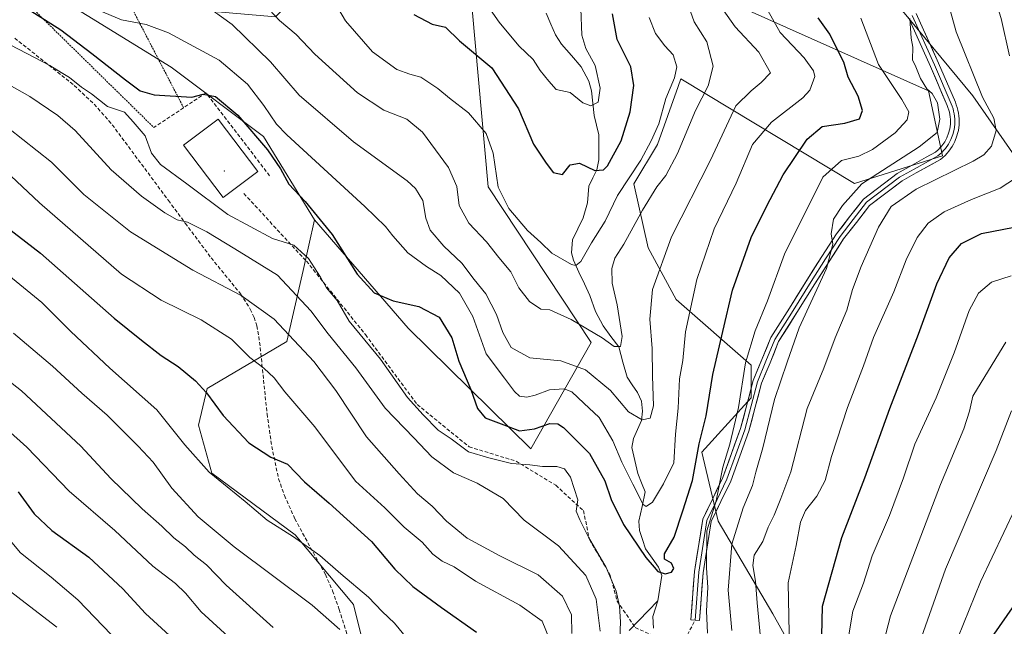
# Model space of a CAD drawing. Units: metres. Extents: x 616652 to 620074, y 4789584 to 4791957.
# Drawn here: x 616840 to 617110, y 4790966 to 4791132 of the extents above; entities that cross this region are included whole.
import ezdxf

# ---------------------------------------------------------------- set-up
doc = ezdxf.new("R2010")
doc.units = ezdxf.units.M
doc.header["$MEASUREMENT"] = 0
doc.linetypes.add('TRAZOS', pattern=[0.75, 0.5, -0.25])
doc.linetypes.add('TRAZOSX2', pattern=[1.5, 1, -0.5])
for name, color, linetype, lineweight in [('Alambrada', 19, 'TRAZOS', 0), ('Arbolado forestal CxS', 92, 'Continuous', 0), ('Corriente natural lineal', 142, 'Continuous', 13), ('Curva de nivel maestra', 36, 'Continuous', 30), ('Curva de nivel normal', 36, 'Continuous', 0), ('Edificación', 1, 'Continuous', 13), ('Edificación Cxs', 1, 'Continuous', 13), ('Layer 0', 7, 'Continuous', 0), ('Obra de contención lineal', 1, 'TRAZOSX2', 13), ('Pastizal CxS', 92, 'Continuous', 0), ('Prado CxS', 92, 'Continuous', 0), ('Senda', 19, 'TRAZOSX2', 0)]:
    doc.layers.add(name, color=color, linetype=linetype, lineweight=lineweight)

# ---------------------------------------------------------------- blocks, each defined once
blk = doc.blocks.new('*U154')
at = {"layer": 'Pastizal CxS', "color": 92, "linetype": 'Continuous', "lineweight": 0}
blk.add_polyline3d([(617123.7549, 4791079.6379, 326.4738), (617101.5427, 4791111.5663, 314.8334), (617075.1651, 4791143.4947, 309.3419), (617057.1175, 4791157.3765, 306.4121), (617046.0113, 4791175.4231, 302.9796), (617034.9051, 4791200.4107, 299.2603), (617015.4691, 4791211.5159, 292.6799), (616983.5391, 4791222.6213, 279.8551), (616945.1495, 4791246.5085, 261.25), (616911.4133, 4791324.2823, 242.7877), (616901.1057, 4791348.6447, 238.0759), (616886.2647, 4791375.8429, 234.4152), (616892.6065, 4791392.0671, 237.2739), (616888.7693, 4791407.3731, 233.2436), (616898.7115, 4791416.3613, 235.7534), (616915.4731, 4791420.0129, 240.476), (616919.2839, 4791431.4451, 238.8432), (616923.0957, 4791445.4167, 235.5552), (616948.5035, 4791449.2283, 242.9351), (616952.3145, 4791463.2003, 238.953), (616942.1511, 4791468.2811, 234.2679), (616912.8961, 4791476.9605, 225.1625), (616910.2675, 4791507.1841, 227.0253)], dxfattribs=at)
blk = doc.blocks.new('*U155')
at = {"layer": 'Arbolado forestal CxS', "color": 92, "linetype": 'Continuous', "lineweight": 0}
for points in [[(616937.43, 4790948.09, 336.45), (616931.44, 4790972.02, 332.09), (616915.46, 4790991.12, 330.04), (616892.54, 4791008.07, 330.05), (616888.9, 4791021.25, 327.07), (616891.25, 4791031.26, 324.48), (616913.15, 4791044.14, 315.84), (616917.59, 4791063.65, 305.59), (616920.75, 4791077.55, 300.53), (616946.45, 4791047.83, 302.59), (616980.19, 4791014.76, 304.65), (616996.73, 4791043.86, 286.57), (616968.41, 4791086.57, 280.12), (616964.02, 4791135.35, 271.35)], [(617037.64, 4791135.99, 292.82), (617089.39, 4791112.93, 310.15), (617093.21, 4791095.14, 315.36), (617069.07, 4791087.52, 311.45), (617021.36, 4791116.28, 284.15), (617020.6, 4791114.16, 284.38), (617014.92, 4791098.25, 284.74), (617008.42, 4791087.46, 285.02), (617012.34, 4791069.91, 290.42), (617020.07, 4791055.74, 295.62), (617040.68, 4791037.71, 307.92), (617040.68, 4791028.69, 309.15), (617027.1, 4791013.8, 304.21), (617031.63, 4790994.9, 310.23), (617046.57, 4790969.41, 319.78), (617054.95, 4790954.56, 323.96), (617098.62, 4790922.56, 352.85), (617084.06, 4790892.37, 340.75), (617108.53, 4790881.79, 353.89), (617130.66, 4790880.44, 369.29)]]:
    blk.add_polyline3d(points, dxfattribs=at)

msp = doc.modelspace()

# ---------------------------------------------------------------- linework, layer by layer
at = {"layer": 'Alambrada', "color": 19, "linetype": 'TRAZOS', "lineweight": 0}
msp.add_polyline3d([(616884.8101, 4791108.3001, 300.5034), (616867.8001, 4791141.0201, 292.2998), (616867.3701, 4791143.0401, 291.6988), (616868.1901, 4791144.7701, 291.1695), (616869.9801, 4791146.3001, 290.6334), (616880.9201, 4791151.5801, 287.9489), (616883.1701, 4791153.0001, 287.131), (616863.7101, 4791170.7201, 285.2524), (616841.1401, 4791204.0001, 279.9801), (616818.9601, 4791255.3501, 266.6728), (616790.1401, 4791280.7201, 259.6808), (616767.7801, 4791282.4401, 258.3412), (616748.1501, 4791270.0501, 257.6346), (616747.4401, 4791230.3301, 269.9493), (616736.8201, 4791209.5901, 278.5273), (616744.3901, 4791202.9801, 281.0769), (616784.5101, 4791178.8801, 289.296), (616831.5301, 4791147.1101, 296.831), (616876.6201, 4791102.9001, 302.5742)], dxfattribs=at)
at = {"layer": 'Arbolado forestal CxS', "color": 92, "linetype": 'Continuous', "lineweight": 0}
for points in [[(616920.7509, 4791077.5477, 300.5275), (616946.4505, 4791047.8331, 302.58989), (616980.1903, 4791014.7569, 304.64898), (616996.7289, 4791043.8647, 286.57129), (616968.4093, 4791086.5701, 280.12098), (616964.0193, 4791135.3477, 271.3504), (616963.7157, 4791160.1267, 263.75252), (616949.4405, 4791167.8465, 264.87295), (616942.0589, 4791164.7085, 267.3966), (616936.3051, 4791162.2625, 269.8242), (616923.5549, 4791146.5211, 277.90076), (616910.0735, 4791133.2949, 285.22673), (616894.1343, 4791134.5955, 290.199), (616876.9605, 4791151.7401, 288.91076), (616854.4533, 4791192.2007, 279.65464)], [(617130.6641, 4790880.4393, 369.28723), (617108.5339, 4790881.7907, 353.89338), (617084.0561, 4790892.3747, 340.74703), (617098.6221, 4790922.5559, 352.84575), (617054.9467, 4790954.5587, 323.96291), (617046.5749, 4790969.4075, 319.78464), (617031.6271, 4790994.8999, 310.22977), (617027.0967, 4791013.7973, 304.21492), (617040.6819, 4791028.6883, 309.1453), (617040.6817, 4791037.7055, 307.91985), (617020.0701, 4791055.7401, 295.62303), (617012.3405, 4791069.9087, 290.42017), (617008.4171, 4791087.4567, 285.01761), (617014.9171, 4791098.2483, 284.73611), (617020.5993, 4791114.1605, 284.37685), (617021.3573, 4791116.2831, 284.15146), (617069.0697, 4791087.5213, 311.452), (617093.2055, 4791095.1429, 315.36461), (617089.3943, 4791112.9273, 310.14744), (617037.6353, 4791135.9907, 292.82491)], [(616920.7509, 4791077.5477, 300.5275), (616917.5897, 4791063.6543, 305.587), (616913.1489, 4791044.1443, 315.84283), (616891.2495, 4791031.2617, 324.47776), (616888.8969, 4791021.2517, 327.07472), (616892.5381, 4791008.0747, 330.04555), (616915.4607, 4790991.1151, 330.04146), (616931.4385, 4790972.0187, 332.09205), (616937.4311, 4790948.0917, 336.44553)]]:
    msp.add_polyline3d(points, dxfattribs=at)
at = {"layer": 'Corriente natural lineal', "color": 142, "linetype": 'Continuous', "lineweight": 13}
for points in [[(617015, 4790973, 302.3847), (617015.5574, 4790976.4926, 301.3632), (617016.1148, 4790979.9852, 300.3648), (617015.2373, 4790982.2258, 300.2293), (617013.43525, 4790984.7571, 300.0468), (617011.6332, 4790987.2884, 299.7222), (617010.81095, 4790989.82065, 299.1695), (617009.9887, 4790992.3529, 298.3159), (617009.8494, 4790994.8494, 297.271), (617010.71105, 4790998.88815, 295.1707), (617011.5727, 4791002.9269, 294.2172), (617010.5463, 4791005.41725, 294.1896), (617009.5199, 4791007.9076, 294.1784), (617008.7216, 4791011.5078, 293.6128), (617007.9233, 4791015.108, 292.7748), (617008.321, 4791017.5385, 291.8875), (617009.4512, 4791020.03395, 290.8699), (617010.5814, 4791022.5294, 289.9728), (617010.8298, 4791025.0158, 289.224), (617010.5247, 4791027.7945, 288.4322), (617009.4341, 4791030.1964, 288.1964), (617008.01725, 4791032.2743, 287.5169), (617006.6004, 4791034.3522, 286.4731), (617005.4348, 4791038.5211, 286.3299), (617004.2692, 4791042.69, 285.5548), (617002.15955, 4791045.5837, 284.9637), (617000.0499, 4791048.4774, 284.0816), (616997.9099, 4791052.4319, 283.0983), (616996.3646, 4791056.7481, 282.1181), (616994.86323, 4791059.98453, 281.6345), (616993.36187, 4791063.22097, 280.6569), (616991.8605, 4791066.4574, 279.5479), (616991.3398, 4791068.4633, 279.0304), (616991.5444, 4791072.1069, 277.8719), (616993.0466, 4791075.1242, 277.6018), (616994.5488, 4791078.1415, 277.0779), (616995.7082, 4791082.2343, 276.594), (616996.0522, 4791086.787, 275.6766), (616997.1618, 4791089.0491, 275.3388), (616998.2714, 4791091.3112, 275.1923), (616998.8641, 4791094.0611, 274.6272), (616998.84215, 4791097.46875, 273.5511), (616998.8202, 4791100.8764, 272.481), (616998.16285, 4791103.5317, 271.5478), (616997.5055, 4791106.187, 270.9917), (616997.15615, 4791109.5513, 270.1823), (616996.8068, 4791112.9156, 269.1365), (616996.0882, 4791115.5644, 268.6086), (616994.0051, 4791119.5358, 268.0806), (616991.27535, 4791122.65595, 267.1196), (616988.5456, 4791125.7761, 267.0368), (616986.8946, 4791128.3079, 266.1303), (616985.6293, 4791131.29195, 265.4231), (616984.364, 4791134.276, 264.9069)], [(617007.1859, 4790964.9003, 303.8212), (617009.7906, 4790967.6002, 303.8858), (617012.3953, 4790970.3001, 303.4127), (617015, 4790973, 302.3847)], [(617013.8463, 4790965.4995, 303.9336), (617013.6396, 4790968.7483, 303.5888), (617015, 4790973, 302.3847)]]:
    msp.add_polyline3d(points, dxfattribs=at)
at = {"layer": 'Curva de nivel maestra', "color": 36, "linetype": 'Continuous', "lineweight": 30}
for points in [[(616842.13, 4791135.34, 300), (616851.09, 4791129.72, 300), (616859.6, 4791123.24, 300), (616868.8, 4791115.99, 300), (616872.88, 4791112.97, 300), (616876.68, 4791111.88, 300), (616887.05, 4791111.22, 300), (616890.18, 4791112.05, 300), (616893.55, 4791111.36, 300), (616899.72, 4791106.28, 300), (616907.82, 4791096.73, 300), (616911.4, 4791091.52, 300), (616913.73, 4791087.36, 300), (616918.14, 4791082.61, 300), (616925.63, 4791073.5, 300), (616932.44, 4791062.68, 300), (616937.1, 4791057.5, 300), (616942.35, 4791055.35, 300), (616949.41, 4791053.8, 300), (616954.99, 4791050.85, 300), (616958.46, 4791045.2, 300), (616960.37, 4791038.74, 300), (616963.69, 4791031.02, 300), (616965.49, 4791025.76, 300), (616967.6, 4791023.26, 300), (616972.77, 4791021.33, 300), (616977.07, 4791019.66, 300), (616981.17, 4791020.19, 300), (616985.37, 4791021.69, 300), (616987.54, 4791021.61, 300), (616989.08, 4791020.61, 300), (616996.24, 4791013.44, 300), (617000.48, 4791005.92, 300), (617002.18, 4791000.84, 300), (617005.59, 4790993.98, 300), (617011.7, 4790984.9, 300), (617014.04, 4790982.23, 300), (617015.06, 4790981.09, 300), (617017, 4790980.45, 300), (617018.79, 4790980.88, 300), (617019.4, 4790981.86, 300), (617018.82, 4790983.34, 300), (617016.81, 4790984.47, 300), (617016.85, 4790985.91, 300), (617019.53, 4790990.52, 300), (617021.85, 4790997.74, 300), (617024.56, 4791005.99, 300), (617026.37, 4791016.12, 300), (617028.26, 4791023.79, 300), (617030.13, 4791035.15, 300), (617032.89, 4791046.95, 300), (617035.52, 4791058.26, 300), (617040.64, 4791072.7, 300), (617044.96, 4791081.44, 300), (617049.44, 4791089.9, 300), (617056, 4791099.65, 300), (617060.15, 4791103.16, 300), (617066.38, 4791104.1, 300), (617070.4, 4791105.3, 300), (617071.27, 4791107.54, 300), (617070.02, 4791111.5, 300), (617067.27, 4791116.66, 300), (617066.13, 4791120.83, 300), (617064.54, 4791123.8, 300), (617062.22, 4791128.48, 300), (617059.09, 4791132.95, 300)], [(616948.06, 4791133.93, 275), (616953.04, 4791131.29, 275), (616956.71, 4791130.44, 275), (616960.53, 4791126.69, 275), (616969.4, 4791119.25, 275), (616976.79, 4791108.02, 275), (616980.85, 4791098.3, 275), (616984.2, 4791093.4, 275), (616986.31, 4791090.57, 275), (616988.8, 4791089.99, 275), (616990.97, 4791092.63, 275), (616993.54, 4791093.1, 275), (616997.76, 4791091.05, 275), (617000.08, 4791091.3, 275), (617001.21, 4791092.4, 275), (617004.99, 4791099.22, 275), (617007.43, 4791107.22, 275), (617008.46, 4791114.46, 275), (617007.61, 4791119.52, 275), (617003.82, 4791127, 275), (617002.53, 4791134.11, 275)], [(616824.88, 4791084.23, 325), (616845.54, 4791068.38, 325), (616865.71, 4791050.56, 325), (616873.23, 4791044.51, 325), (616878.68, 4791040.34, 325), (616883.32, 4791037.27, 325), (616888.08, 4791033.34, 325), (616891.09, 4791030.08, 325), (616895.66, 4791023.83, 325), (616902.71, 4791016.4, 325), (616908.74, 4791012.43, 325), (616913.32, 4791010.48, 325), (616918.01, 4791005.63, 325), (616924.8, 4790999.85, 325), (616936.42, 4790989.28, 325), (616942.84, 4790981.74, 325), (616947.75, 4790976.92, 325), (616955.61, 4790971.2, 325), (616965.19, 4790964.4, 325)], [(617059.85, 4790955.28, 325), (617060.26, 4790971.56, 325), (617065.52, 4790990.36, 325), (617071.85, 4791006.76, 325), (617078.69, 4791025.76, 325), (617086.62, 4791046.16, 325), (617091.64, 4791060.03, 325), (617095.01, 4791067.17, 325), (617098.4, 4791071.08, 325), (617103.87, 4791073.76, 325), (617112.91, 4791075.58, 325)], [(616839.4, 4791002.92, 350), (616843.75, 4790996.91, 350), (616848.57, 4790992.33, 350), (616858.81, 4790984.97, 350), (616868.1, 4790976.28, 350), (616874.31, 4790969.49, 350), (616885.28, 4790959.46, 350)], [(617113.78, 4790863.24, 350), (617108.82, 4790872.18, 350), (617104.5, 4790887.38, 350), (617101.38, 4790905.92, 350), (617099.25, 4790920.12, 350), (617099.61, 4790935.4, 350), (617103.45, 4790953.3, 350), (617107.36, 4790963.87, 350), (617112.42, 4790971.06, 350)]]:
    msp.add_polyline3d(points, dxfattribs=at)
at = {"layer": 'Curva de nivel normal', "color": 36, "linetype": 'Continuous', "lineweight": 0}
for points in [[(617111.57, 4791122.54, 320), (617109.29, 4791132.82, 320), (617106.58, 4791141.61, 320), (617101.44, 4791150.69, 320), (617094.41, 4791160.6, 320), (617092.59, 4791167.4, 320), (617092.24, 4791173.55, 320), (617094.23, 4791178.74, 320), (617100.56, 4791188.55, 320), (617108.54, 4791196.59, 320), (617114.81, 4791200.78, 320)], [(617044.42, 4791136.43, 295), (617048.59, 4791128.93, 295), (617055.2, 4791121.97, 295), (617057.78, 4791118.48, 295), (617058.11, 4791116.89, 295), (617056.72, 4791113.14, 295), (617054.82, 4791111, 295), (617046.23, 4791104.39, 295), (617041.03, 4791098.22, 295), (617036.56, 4791087.59, 295), (617030.52, 4791075.06, 295), (617025.7, 4791061.22, 295), (617022.6, 4791046.83, 295), (617021.9, 4791038.93, 295), (617020.98, 4791033.88, 295), (617020.57, 4791025.84, 295), (617019.84, 4791018.74, 295), (617019.39, 4791010.92, 295), (617016.59, 4791005.07, 295), (617013.53, 4791000.04, 295), (617011.81, 4790998.89, 295), (617010.98, 4790999.45, 295), (617008.2, 4791005.01, 295), (617005.15, 4791011.04, 295), (617002.68, 4791016.94, 295), (616998.95, 4791023.28, 295), (616994.69, 4791027.29, 295), (616991.44, 4791030.34, 295), (616989.33, 4791031.18, 295), (616985.23, 4791030.91, 295), (616981.38, 4791029.41, 295), (616979.02, 4791028.89, 295), (616977.08, 4791029.2, 295), (616975.62, 4791030.47, 295), (616972.93, 4791034.12, 295), (616967.92, 4791040.78, 295), (616964.18, 4791051.03, 295), (616960.58, 4791057.44, 295), (616955.45, 4791062.3, 295), (616951.53, 4791064.72, 295), (616946.33, 4791068.52, 295), (616942.29, 4791073.15, 295), (616940.2, 4791075.75, 295), (616934.59, 4791081.23, 295), (616913.12, 4791100.92, 295), (616910.33, 4791103.84, 295), (616906.86, 4791108.91, 295), (616902.3, 4791114.76, 295), (616894.57, 4791121.41, 295), (616880.67, 4791128.85, 295), (616874.55, 4791131.16, 295), (616867.73, 4791132.42, 295), (616854.43, 4791138.14, 295)], [(617022.12, 4791139.97, 285), (617025.02, 4791131.86, 285), (617028.48, 4791126.36, 285), (617030.18, 4791119.7, 285), (617028.81, 4791114.32, 285), (617025.39, 4791107.54, 285), (617020.39, 4791095.75, 285), (617017.23, 4791089.69, 285), (617014.74, 4791086.58, 285), (617010.79, 4791080.24, 285), (617005.73, 4791070.92, 285), (617003.24, 4791067.03, 285), (617002.36, 4791064.2, 285), (617002.49, 4791060.22, 285), (617003.85, 4791054.2, 285), (617005.25, 4791045.55, 285), (617004.81, 4791042.83, 285), (617003.04, 4791042.82, 285), (616999.71, 4791045.15, 285), (616991.26, 4791050.24, 285), (616985.41, 4791052.89, 285), (616982.88, 4791053.07, 285), (616979.75, 4791055.1, 285), (616976.89, 4791058.88, 285), (616974.7, 4791063.3, 285), (616971.34, 4791067.25, 285), (616967.95, 4791071.49, 285), (616963.16, 4791076.61, 285), (616960.45, 4791081.49, 285), (616959.84, 4791086.72, 285), (616957.53, 4791091.94, 285), (616950.37, 4791101.65, 285), (616946.1, 4791105.19, 285), (616939.81, 4791107.61, 285), (616932.54, 4791112.39, 285), (616920.82, 4791123, 285), (616915.74, 4791128.4, 285), (616911.16, 4791132.26, 285), (616907, 4791136.66, 285)], [(616965.6, 4791140.24, 270), (616971.45, 4791131.84, 270), (616976.85, 4791125.3, 270), (616980.8, 4791121.57, 270), (616982.72, 4791118.57, 270), (616985.06, 4791115.57, 270), (616987.1, 4791113.3, 270), (616990.92, 4791112.48, 270), (616994.44, 4791109.64, 270), (616996.6, 4791108.81, 270), (616998.6, 4791109.8, 270), (616999.21, 4791113.73, 270), (616997.8, 4791119.88, 270), (616995.28, 4791124.61, 270), (616994.14, 4791128.19, 270), (616993.9, 4791135.55, 270)], [(617043.37, 4790960.9, 315), (617042.26, 4790972.46, 315), (617041.81, 4790978.37, 315), (617041.08, 4790982.73, 315), (617041.52, 4790985.56, 315), (617043.87, 4790989.26, 315), (617045.36, 4790993.18, 315), (617047.01, 4790996.54, 315), (617048.81, 4791001.05, 315), (617051.5, 4791008.4, 315), (617056.03, 4791025.83, 315), (617060.59, 4791036.83, 315), (617063.68, 4791045.17, 315), (617066.91, 4791052.78, 315), (617068.48, 4791058.43, 315), (617070.85, 4791064.78, 315), (617075.66, 4791075.56, 315), (617079.1, 4791081.17, 315), (617086, 4791085.97, 315), (617101.64, 4791093.69, 315), (617104.58, 4791095.37, 315), (617106.69, 4791097.73, 315), (617107.92, 4791102.07, 315), (617107.28, 4791105.42, 315), (617104.14, 4791111.23, 315), (617096.91, 4791129.1, 315), (617094.4, 4791138.44, 315)], [(617032.96, 4791135.22, 290), (617036.22, 4791130.55, 290), (617042.79, 4791123.55, 290), (617045.92, 4791117.9, 290), (617043.4, 4791115.21, 290), (617040.64, 4791112.99, 290), (617036.43, 4791108.82, 290), (617029.44, 4791093.89, 290), (617018.73, 4791072.9, 290), (617013.57, 4791058.48, 290), (617012.8, 4791050.34, 290), (617013.48, 4791042.29, 290), (617013.54, 4791034.68, 290), (617013.85, 4791026.48, 290), (617012.9, 4791023.09, 290), (617010.71, 4791022.72, 290), (617006.97, 4791024.85, 290), (617002.06, 4791030.7, 290), (616995.19, 4791036.38, 290), (616988.37, 4791038.9, 290), (616979.88, 4791039.73, 290), (616974.71, 4791042.56, 290), (616972.45, 4791046.64, 290), (616970.76, 4791051.62, 290), (616967.75, 4791057.28, 290), (616964.63, 4791061.16, 290), (616961.17, 4791065.69, 290), (616956.3, 4791070.33, 290), (616952.54, 4791074.76, 290), (616951.28, 4791077.97, 290), (616950.51, 4791082.83, 290), (616948.5, 4791086.13, 290), (616946.16, 4791088.22, 290), (616931.42, 4791098.98, 290), (616916.54, 4791111.75, 290), (616908.69, 4791120.87, 290), (616898.11, 4791131.13, 290), (616890.03, 4791137.01, 290)], [(616926.27, 4791137.25, 280), (616929.28, 4791132.12, 280), (616936.68, 4791123.64, 280), (616943.37, 4791118.8, 280), (616946.9, 4791117.5, 280), (616949.9, 4791116.71, 280), (616954.64, 4791113.59, 280), (616957.81, 4791110.9, 280), (616963.05, 4791106.89, 280), (616967.9, 4791101.28, 280), (616969.82, 4791095.82, 280), (616971.17, 4791086.56, 280), (616974.07, 4791080.66, 280), (616979.2, 4791074.65, 280), (616982.92, 4791071.34, 280), (616985.95, 4791068.37, 280), (616991.32, 4791065.31, 280), (616992.47, 4791065.02, 280), (616993.9, 4791066.11, 280), (616996.8, 4791071.23, 280), (617000.57, 4791077.23, 280), (617003.96, 4791084.23, 280), (617010.32, 4791093.89, 280), (617013.17, 4791099.22, 280), (617015.31, 4791103.89, 280), (617017.18, 4791110.89, 280), (617019.57, 4791116.55, 280), (617020.22, 4791119.55, 280), (617019.24, 4791122.86, 280), (617016.91, 4791125.34, 280), (617014.37, 4791128.7, 280), (617012.63, 4791133.1, 280)], [(617028.68, 4790964.1, 305), (617028.42, 4790970.28, 305), (617028.76, 4790976.63, 305), (617028.36, 4790982.1, 305), (617028.47, 4790992.18, 305), (617031.03, 4791000.43, 305), (617032.85, 4791009.71, 305), (617034.78, 4791015.97, 305), (617037.22, 4791026.1, 305), (617039.11, 4791038.3, 305), (617041.77, 4791047.08, 305), (617045.14, 4791055.32, 305), (617049.77, 4791068.1, 305), (617060.35, 4791089.22, 305), (617065.48, 4791093.87, 305), (617070.18, 4791095, 305), (617073.98, 4791096.85, 305), (617080.18, 4791101.4, 305), (617083.46, 4791104.98, 305), (617083.91, 4791107.22, 305), (617082, 4791110.55, 305), (617075.65, 4791120.14, 305), (617070.75, 4791132.91, 305)], [(617035.37, 4790964.9, 310), (617034.32, 4790975.9, 310), (617035.35, 4790988.56, 310), (617038.43, 4790998.56, 310), (617041.05, 4791004.66, 310), (617041.92, 4791008.28, 310), (617043.82, 4791014.99, 310), (617047.07, 4791028.22, 310), (617050.52, 4791038.52, 310), (617053.86, 4791047.89, 310), (617061.38, 4791064.23, 310), (617063.09, 4791070.9, 310), (617062.63, 4791073.7, 310), (617063.26, 4791077.77, 310), (617065.7, 4791081.47, 310), (617071.03, 4791087.4, 310), (617086.82, 4791097.55, 310), (617091.73, 4791101.52, 310), (617092.49, 4791105.22, 310), (617091.81, 4791109.66, 310), (617090.36, 4791112.22, 310), (617088.85, 4791113.54, 310), (617087.16, 4791116.37, 310), (617085.87, 4791119.57, 310), (617084.98, 4791121.5, 310), (617085.03, 4791124.89, 310), (617084.6, 4791127.45, 310), (617084.24, 4791132.76, 310)], [(616830.73, 4791128.9, 305), (616848.06, 4791119.89, 305), (616851.13, 4791117.96, 305), (616853.47, 4791116.64, 305), (616856.8, 4791113.92, 305), (616859.52, 4791112.12, 305), (616863.87, 4791108.65, 305), (616868.57, 4791107.08, 305), (616870.96, 4791104.46, 305), (616874.28, 4791100.64, 305), (616876.02, 4791095.85, 305), (616878.47, 4791092.71, 305), (616885.69, 4791087.42, 305), (616896.98, 4791078.98, 305), (616909.22, 4791072.42, 305), (616915.04, 4791070.63, 305), (616919.1, 4791066.97, 305), (616922.41, 4791061.86, 305), (616924.07, 4791058.94, 305), (616926.97, 4791055.42, 305), (616930.23, 4791049.76, 305), (616938.82, 4791039.34, 305), (616946.29, 4791028.81, 305), (616950.57, 4791024.09, 305), (616954.67, 4791019.86, 305), (616958.3, 4791017.49, 305), (616963.05, 4791013.9, 305), (616968.57, 4791012.27, 305), (616974.8, 4791010.7, 305), (616979.89, 4791010.33, 305), (616983.38, 4791009.87, 305), (616987.27, 4791009.87, 305), (616989.35, 4791009.21, 305), (616991.05, 4791006.9, 305), (616993.01, 4791000.76, 305), (616992.58, 4790997.65, 305), (616993.6, 4790995.27, 305), (616995.99, 4790990.51, 305), (617000.79, 4790982.16, 305), (617003.6, 4790975.62, 305), (617004.51, 4790971.56, 305), (617004.81, 4790967.21, 305), (617004.36, 4790957.97, 305)], [(616827.76, 4791119.68, 310), (616842.55, 4791111.43, 310), (616850.27, 4791106.16, 310), (616854.98, 4791102.1, 310), (616864.86, 4791091.26, 310), (616873.23, 4791084.07, 310), (616879.6, 4791079.45, 310), (616883, 4791077.51, 310), (616885.83, 4791076.88, 310), (616891.2, 4791074.22, 310), (616898.9, 4791069.62, 310), (616910.54, 4791062.39, 310), (616919.78, 4791052.57, 310), (616924.52, 4791046.23, 310), (616932.09, 4791036.9, 310), (616940.18, 4791025.89, 310), (616948.06, 4791017.76, 310), (616952.93, 4791012.52, 310), (616958.93, 4791008.14, 310), (616965.41, 4791005.27, 310), (616972.53, 4791001.1, 310), (616978.35, 4790995.14, 310), (616987.77, 4790988.08, 310), (616995.26, 4790979.97, 310), (616998.11, 4790973.42, 310), (616999.16, 4790964.68, 310)], [(616836.73, 4791102.73, 315), (616848.56, 4791093.41, 315), (616857.41, 4791084.47, 315), (616870.22, 4791074.24, 315), (616887.35, 4791063.74, 315), (616900.58, 4791056.82, 315), (616909.7, 4791050.31, 315), (616920.53, 4791038.68, 315), (616926.63, 4791030.71, 315), (616935.01, 4791018, 315), (616943.99, 4791007.82, 315), (616949.05, 4791002.4, 315), (616953.04, 4790998.98, 315), (616957.01, 4790994.86, 315), (616962.69, 4790990.22, 315), (616971.6, 4790985.33, 315), (616982.15, 4790980.17, 315), (616988.86, 4790974.25, 315), (616991.31, 4790969.16, 315), (616991.38, 4790964.07, 315)], [(616837.33, 4791089.61, 320), (616845.26, 4791082.2, 320), (616867.72, 4791062.66, 320), (616878.62, 4791055.47, 320), (616889.59, 4791050.1, 320), (616897.93, 4791044.78, 320), (616902.97, 4791039.77, 320), (616906.85, 4791036.88, 320), (616909.63, 4791034.24, 320), (616912.63, 4791030.32, 320), (616920.81, 4791020.71, 320), (616932.04, 4791005.82, 320), (616940.04, 4790998.57, 320), (616945.34, 4790993.25, 320), (616950.29, 4790989.12, 320), (616953.25, 4790985.78, 320), (616955.82, 4790983.92, 320), (616959.13, 4790982.3, 320), (616964.99, 4790978.38, 320), (616977.14, 4790971.85, 320), (616983.26, 4790967.41, 320), (616985.3, 4790962.49, 320)], [(617051.14, 4790959.6, 320), (617050.83, 4790977.93, 320), (617053.01, 4790988.23, 320), (617054.19, 4790994.58, 320), (617055.55, 4790997.76, 320), (617058.7, 4791001.72, 320), (617060.95, 4791006, 320), (617062.74, 4791012.62, 320), (617067.12, 4791026.08, 320), (617071.53, 4791037.45, 320), (617074.22, 4791045.26, 320), (617079.81, 4791057.82, 320), (617083.2, 4791066.56, 320), (617086.27, 4791072.72, 320), (617089.26, 4791076.62, 320), (617093.69, 4791079.76, 320), (617101.18, 4791083.12, 320), (617109.05, 4791086.26, 320), (617113.2, 4791089, 320)], [(616835.8, 4791063.08, 330), (616845.82, 4791054.87, 330), (616853.81, 4791046.88, 330), (616864.51, 4791036.89, 330), (616877.43, 4791025.46, 330), (616885.09, 4791015.8, 330), (616891.81, 4791008.29, 330), (616901.72, 4791000.24, 330), (616907.74, 4790995.18, 330), (616915, 4790990.55, 330), (616922.19, 4790985.43, 330), (616927.96, 4790980.39, 330), (616935.59, 4790974, 330), (616939.34, 4790970.11, 330), (616942.74, 4790966.88, 330), (616946.11, 4790962.78, 330)], [(617067.21, 4790962.05, 330), (617068.6, 4790970.14, 330), (617071.51, 4790977.9, 330), (617073.85, 4790985.4, 330), (617078.65, 4790996.42, 330), (617082.47, 4791006.76, 330), (617085.59, 4791016.03, 330), (617091.42, 4791028.75, 330), (617096.44, 4791041.06, 330), (617100.52, 4791052.68, 330), (617103.04, 4791057.4, 330), (617106.62, 4791060.42, 330), (617112.07, 4791062.16, 330)], [(616927.66, 4790965.14, 335), (616920.08, 4790971.81, 335), (616898.68, 4790987.86, 335), (616888.75, 4790996.06, 335), (616881.57, 4791003.93, 335), (616876.45, 4791011.09, 335), (616872.29, 4791015.47, 335), (616863.82, 4791024, 335), (616856.83, 4791030.01, 335), (616848.79, 4791037.41, 335), (616838.06, 4791046.42, 335)], [(617110.56, 4791044.02, 335), (617104.8, 4791034.58, 335), (617101.48, 4791029.19, 335), (617100.62, 4791025.06, 335), (617099.06, 4791020.25, 335), (617092.61, 4791004.96, 335), (617078.96, 4790968.88, 335), (617075.07, 4790954.09, 335)], [(616825.25, 4791042.32, 340), (616840.29, 4791030.64, 340), (616856.62, 4791015.48, 340), (616864.84, 4791006.6, 340), (616873.38, 4790998.25, 340), (616878.82, 4790993.46, 340), (616882.12, 4790990.3, 340), (616885.3, 4790987.81, 340), (616887.68, 4790985.52, 340), (616891.08, 4790982.93, 340), (616896.44, 4790977.28, 340), (616909.41, 4790965.71, 340)], [(616830.81, 4791024.86, 345), (616841.77, 4791015.14, 345), (616853.37, 4791003.06, 345), (616865.93, 4790992.33, 345), (616876.31, 4790982.53, 345), (616882.59, 4790977.78, 345), (616885.3, 4790975.15, 345), (616889.59, 4790969.97, 345), (616903.4, 4790957.36, 345)], [(617086.29, 4790959.92, 340), (617094.06, 4790981.68, 340), (617107.91, 4791014.25, 340), (617112.12, 4791025.14, 340)], [(617110.82, 4790856.78, 345), (617109, 4790860.24, 345), (617099.09, 4790877.32, 345), (617097.09, 4790882.38, 345), (617095.2, 4790895.36, 345), (617093.02, 4790916.93, 345), (617091.3, 4790925.51, 345), (617092.86, 4790942.11, 345), (617097.38, 4790962.89, 345), (617103.66, 4790978.23, 345), (617113.23, 4790998.56, 345)], [(616865.03, 4790963.72, 355), (616855.72, 4790973.27, 355), (616848.47, 4790979.5, 355), (616840.02, 4790986.2, 355), (616832.96, 4790994.48, 355)], [(616834.84, 4790977.36, 360), (616843.66, 4790970.66, 360), (616849.94, 4790965.79, 360)]]:
    msp.add_polyline3d(points, dxfattribs=at)
at = {"layer": 'Edificación', "color": 1, "linetype": 'Continuous', "lineweight": 13}
msp.add_polyline3d([(616905.1401, 4791090.8601, 302.1833), (616895.6901, 4791083.6801, 303.2303), (616884.7901, 4791098.0201, 302.8071), (616894.2601, 4791105.2001, 301.9697), (616905.1401, 4791090.8601, 302.1833)], dxfattribs=at)
at = {"layer": 'Edificación Cxs', "color": 1, "linetype": 'Continuous', "lineweight": 13}
msp.add_polyline3d([(616905.1401, 4791090.8601, 302.18329), (616895.6901, 4791083.6801, 303.23025), (616884.7901, 4791098.0201, 302.80711), (616894.2601, 4791105.2001, 301.96974), (616905.1401, 4791090.8601, 302.18329)], close=True, dxfattribs=at)
at = {"layer": 'Layer 0', "linetype": 'Continuous', "lineweight": 0}
for points in [[(617025.28508, 4790967.74504), (617024.0885, 4790967.8365), (617025.0971, 4790981.0139), (617027.3571, 4790995.4577), (617030.1957, 4791001.3045), (617032.8781, 4791006.8225), (617037.7385, 4791020.2731), (617039.4651, 4791026.7973), (617041.2351, 4791033.4733), (617043.6097, 4791039.2601), (617046.0585, 4791045.2449), (617051.1431, 4791053.3571), (617056.1113, 4791061.2923), (617060.0649, 4791067.4579), (617064.0797, 4791073.7141), (617067.6829, 4791078.3419), (617071.4843, 4791083.2309), (617080.7677, 4791090.2777), (617084.8321, 4791092.5339), (617088.7411, 4791094.7083), (617091.2617, 4791096.1125), (617091.9907, 4791096.7475), (617092.6727, 4791097.4619), (617093.0507, 4791097.8887), (617093.7971, 4791098.9563), (617094.4071, 4791100.0909), (617094.8697, 4791101.2949), (617095.1897, 4791102.5521), (617095.3613, 4791103.8393), (617095.3791, 4791105.1295), (617095.2975, 4791105.8469), (617095.2351, 4791106.4175), (617095.0723, 4791107.1135), (617094.9381, 4791107.6727), (617094.7003, 4791108.3405), (617094.4885, 4791108.9291), (617089.8869, 4791119.6113), (617083.8269, 4791133.0735)], [(617085.9533, 4791134.1967), (617092.0833, 4791120.5787), (617096.7217, 4791109.8111), (617096.9599, 4791109.1495), (617097.2419, 4791108.3573), (617097.4077, 4791107.6667), (617097.6051, 4791106.8227), (617097.6827, 4791106.1133), (617097.7809, 4791105.2507), (617097.7699, 4791104.3783), (617097.7589, 4791103.6609), (617097.5505, 4791102.0979), (617097.3379, 4791101.2589), (617097.1603, 4791100.5653), (617096.5931, 4791099.0891), (617096.1819, 4791098.3217), (617095.8429, 4791097.6939), (617094.9393, 4791096.4013), (617094.4673, 4791095.8683), (617093.8855, 4791095.2151), (617092.6483, 4791094.1375), (617085.9979, 4791090.4361), (617082.0825, 4791088.2625), (617073.1859, 4791081.5093), (617069.5771, 4791076.8681), (617066.0405, 4791072.3259), (617062.0851, 4791066.1621), (617058.1387, 4791060.0077), (617053.1769, 4791052.0829), (617048.2017, 4791044.1451), (617045.8305, 4791038.3501), (617043.5149, 4791032.7069), (617041.7851, 4791026.1827), (617040.0315, 4791019.5569), (617035.0921, 4791005.8875), (617032.3545, 4791000.2557), (617029.6729, 4790994.7323), (617027.4829, 4790980.7361), (617026.4815, 4790967.6535), (617025.28508, 4790967.74504)], [(617084.8901, 4791133.6351), (617090.9851, 4791120.0951), (617095.6051, 4791109.3701), (617095.8301, 4791108.7451), (617096.0901, 4791108.0151), (617096.2401, 4791107.3901), (617096.4201, 4791106.6201), (617096.4901, 4791105.9801), (617096.5801, 4791105.1901), (617096.5701, 4791104.3951), (617096.5601, 4791103.7501), (617096.3701, 4791102.3251), (617096.0151, 4791100.9301), (617095.5001, 4791099.5901), (617095.1251, 4791098.8901), (617094.8201, 4791098.3251), (617093.9951, 4791097.1451), (617093.5701, 4791096.6651), (617093.0401, 4791096.0701), (617091.9551, 4791095.1251), (617089.3251, 4791093.6601), (617085.4151, 4791091.4851), (617081.4251, 4791089.2701), (617072.3351, 4791082.3701), (617068.6301, 4791077.6051), (617065.0601, 4791073.0201), (617061.0751, 4791066.8101), (617057.1251, 4791060.6501), (617052.1601, 4791052.7201), (617047.1301, 4791044.6951), (617044.7201, 4791038.8051), (617042.3751, 4791033.0901), (617040.6251, 4791026.4901), (617038.8851, 4791019.9151), (617033.9851, 4791006.3551), (617031.2751, 4791000.7801), (617028.5151, 4790995.0951), (617026.2901, 4790980.8751), (617025.28508, 4790967.74504)]]:
    msp.add_lwpolyline(points, dxfattribs=at)
msp.add_polyline3d([(617085.95335, 4791134.19674, 310.1188), (617087.99665, 4791129.65734, 310.8682), (617090.03995, 4791125.11804, 311.429), (617092.08335, 4791120.57874, 311.3037), (617093.62945, 4791116.98954, 311.3045), (617095.17555, 4791113.40034, 310.6141), (617096.72175, 4791109.81114, 310.7543), (617096.95995, 4791109.14954, 310.8403), (617097.24195, 4791108.35734, 310.922), (617097.40775, 4791107.66674, 310.9539), (617097.60515, 4791106.82274, 310.972), (617097.68275, 4791106.11334, 310.9467), (617097.78095, 4791105.25074, 310.9076), (617097.76995, 4791104.37834, 310.8385), (617097.75895, 4791103.66094, 310.7824), (617097.55055, 4791102.09794, 310.8446), (617097.33795, 4791101.25894, 310.8655), (617097.16035, 4791100.56534, 310.8749), (617096.59315, 4791099.08914, 310.8264), (617096.18195, 4791098.32174, 310.8674), (617095.84295, 4791097.69394, 311.0361), (617094.93935, 4791096.40134, 311.297), (617094.46735, 4791095.86834, 311.3592), (617093.88555, 4791095.21514, 311.4055), (617092.64835, 4791094.13754, 311.3447), (617089.32315, 4791092.28684, 311.7972), (617085.99795, 4791090.43614, 312.0895), (617082.08255, 4791088.26254, 311.6491), (617079.11695, 4791086.01144, 312.3224), (617076.15145, 4791083.76034, 311.6615), (617073.18595, 4791081.50934, 311.6737), (617071.38155, 4791079.18874, 311.1113), (617069.57715, 4791076.86814, 311.2836), (617067.80885, 4791074.59704, 311.0324), (617066.04055, 4791072.32594, 310.6467), (617064.06285, 4791069.24404, 310.6523), (617062.08515, 4791066.16214, 309.9735), (617060.11195, 4791063.08494, 309.4397), (617058.13875, 4791060.00774, 309.3805), (617055.65785, 4791056.04534, 308.6685), (617053.17695, 4791052.08294, 308.5105), (617050.68935, 4791048.11404, 307.8488), (617048.20175, 4791044.14514, 307.9943), (617047.01615, 4791041.24764, 307.5165), (617045.83055, 4791038.35014, 307.0841), (617044.67275, 4791035.52854, 307.3402), (617043.51495, 4791032.70694, 307.2951), (617042.65005, 4791029.44484, 307.048), (617041.78515, 4791026.18274, 306.6381), (617040.90835, 4791022.86984, 306.3942), (617040.03155, 4791019.55694, 306.4457), (617038.38505, 4791015.00044, 306.5242), (617036.73855, 4791010.44394, 305.8209), (617035.09215, 4791005.88754, 305.7528), (617033.72335, 4791003.07164, 305.6624), (617032.35455, 4791000.25574, 305.4068), (617031.01375, 4790997.49404, 305.1299), (617029.67295, 4790994.73234, 305.4867), (617028.94295, 4790990.06694, 305.6537), (617028.21295, 4790985.40154, 305.306), (617027.48295, 4790980.73614, 304.7023), (617027.14915, 4790976.37524, 304.4445), (617026.81535, 4790972.01434, 304.2689), (617026.48155, 4790967.65354, 304.1942), (617024.08855, 4790967.83654, 304.1239), (617024.42475, 4790972.22894, 303.8088), (617024.76095, 4790976.62144, 303.5063), (617025.09715, 4790981.01394, 303.3653), (617025.85045, 4790985.82854, 303.7806), (617026.60375, 4790990.64314, 304.4726), (617027.35715, 4790995.45774, 304.5034), (617028.77645, 4790998.38114, 304.225), (617030.19575, 4791001.30454, 304.3842), (617031.53695, 4791004.06354, 304.9124), (617032.87815, 4791006.82254, 305.174), (617034.49825, 4791011.30604, 305.0299), (617036.11835, 4791015.78954, 305.4402), (617037.73855, 4791020.27314, 305.7433), (617038.60185, 4791023.53524, 305.5137), (617039.46515, 4791026.79734, 305.5954), (617040.35015, 4791030.13534, 305.8203), (617041.23515, 4791033.47334, 306.3287), (617042.42245, 4791036.36674, 306.6747), (617043.60975, 4791039.26014, 306.6877), (617044.83415, 4791042.25254, 306.8349), (617046.05855, 4791045.24494, 306.8934), (617048.60085, 4791049.30104, 307.0624), (617051.14315, 4791053.35714, 307.681), (617053.62725, 4791057.32474, 307.8872), (617056.11135, 4791061.29234, 308.5587), (617058.08815, 4791064.37514, 308.9296), (617060.06495, 4791067.45794, 309.2518), (617062.07235, 4791070.58604, 309.9044), (617064.07975, 4791073.71414, 310.0911), (617065.88135, 4791076.02804, 310.276), (617067.68295, 4791078.34194, 310.6201), (617069.58365, 4791080.78644, 310.6255), (617071.48435, 4791083.23094, 310.9709), (617074.57875, 4791085.57984, 311.0759), (617077.67325, 4791087.92874, 311.2307), (617080.76775, 4791090.27774, 310.8126), (617084.83215, 4791092.53394, 311.04), (617088.74115, 4791094.70834, 310.6488), (617091.26175, 4791096.11254, 310.7869), (617091.99075, 4791096.74754, 310.8277), (617092.67275, 4791097.46194, 310.796), (617093.05075, 4791097.88874, 310.755), (617093.79715, 4791098.95634, 310.6035), (617094.40715, 4791100.09094, 310.4861), (617094.86975, 4791101.29494, 310.4009), (617095.18975, 4791102.55214, 310.3294), (617095.36135, 4791103.83934, 310.2919), (617095.37915, 4791105.12954, 310.3382), (617095.29755, 4791105.84694, 310.3423), (617095.23515, 4791106.41754, 310.3487), (617095.07235, 4791107.11354, 310.3428), (617094.93815, 4791107.67274, 310.3425), (617094.70035, 4791108.34054, 310.3362), (617094.48855, 4791108.92914, 310.3341), (617092.95465, 4791112.48984, 310.3582), (617091.42075, 4791116.05054, 310.3555), (617089.88695, 4791119.61134, 310.47), (617087.86695, 4791124.09874, 310.535), (617085.84695, 4791128.58614, 310.0944), (617083.82695, 4791133.07354, 309.7399)], dxfattribs=at)
msp.add_point((616896, 4791091, 303.0835), dxfattribs=at)
at = {"layer": 'Obra de contención lineal', "color": 1, "linetype": 'TRAZOSX2', "lineweight": 13}
msp.add_polyline3d([(616908.4201, 4791089.6501, 301.2847), (616890.9801, 4791112.3801, 299.5523), (616884.8101, 4791108.3001, 300.5034), (616876.6201, 4791102.9001, 302.5742)], dxfattribs=at)
at = {"layer": 'Pastizal CxS', "color": 92, "linetype": 'Continuous', "lineweight": 0}
for points in [[(616854.4533, 4791192.2007, 279.65464), (616827.8739, 4791239.4983, 271.43825), (616809.6801, 4791266.7749, 264.88368), (616787.6451, 4791278.0133, 261.47783), (616764.4779, 4791278.2783, 260.05398), (616744.4067, 4791261.7481, 261.13988), (616742.0515, 4791240.0467, 267.37831), (616747.5997, 4791211.0173, 278.13307), (616763.5777, 4791191.9211, 287.2532), (616881.3649, 4791119.4723, 298.60332), (616906.7751, 4791100.4155, 298.56279), (616920.7509, 4791077.5477, 300.5275)], [(616945.1495, 4791246.5085, 261.25005), (616983.5391, 4791222.6213, 279.85509), (617015.4691, 4791211.5159, 292.67992), (617034.9051, 4791200.4107, 299.26033), (617046.0113, 4791175.4231, 302.9796), (617057.1175, 4791157.3765, 306.41214), (617075.1651, 4791143.4947, 309.34192), (617101.5427, 4791111.5663, 314.83344), (617123.7549, 4791079.6379, 326.47377), (617133.9639, 4791070.0671, 332.49427), (617143.1311, 4791012.0163, 348.15092), (617131.1475, 4790950.9531, 363.07148), (617149.6211, 4790897.5883, 378.58935), (617190.6737, 4790812.4101, 400.6518), (617199.2719, 4790783.9823, 403.88054)], [(616945.1495, 4791246.5085, 261.25005), (616983.5391, 4791222.6213, 279.85509), (617015.4691, 4791211.5159, 292.67992), (617034.9051, 4791200.4107, 299.26033), (617046.0113, 4791175.4231, 302.9796), (617057.1175, 4791157.3765, 306.41214), (617075.1651, 4791143.4947, 309.34192), (617101.5427, 4791111.5663, 314.83344), (617123.7549, 4791079.6379, 326.47377), (617133.9639, 4791070.0671, 332.49427), (617143.1311, 4791012.0163, 348.15092), (617131.1475, 4790950.9531, 363.07148), (617149.6211, 4790897.5883, 378.58935), (617190.6737, 4790812.4101, 400.6518), (617199.2719, 4790783.9823, 403.88054)], [(616763.5777, 4791191.9211, 287.2532), (616881.3649, 4791119.4723, 298.60332), (616906.7751, 4791100.4155, 298.56279), (616920.7509, 4791077.5477, 300.5275), (616917.5897, 4791063.6543, 305.587), (616913.1489, 4791044.1443, 315.84283), (616891.2495, 4791031.2617, 324.47776), (616888.8969, 4791021.2517, 327.07472), (616892.5381, 4791008.0747, 330.04555), (616915.4607, 4790991.1151, 330.04146), (616931.4385, 4790972.0187, 332.09205), (616937.4311, 4790948.0917, 336.44553)], [(617075.1651, 4791143.4947, 309.34192), (617101.5427, 4791111.5663, 314.83344), (617123.7549, 4791079.6379, 326.47377)], [(617130.6641, 4790880.4393, 369.28723), (617108.5339, 4790881.7907, 353.89338), (617084.0561, 4790892.3747, 340.74703), (617098.6221, 4790922.5559, 352.84575), (617054.9467, 4790954.5587, 323.96291), (617046.5749, 4790969.4075, 319.78464), (617031.6271, 4790994.8999, 310.22977), (617027.0967, 4791013.7973, 304.21492), (617040.6819, 4791028.6883, 309.1453), (617040.6817, 4791037.7055, 307.91985), (617020.0701, 4791055.7401, 295.62303), (617012.3405, 4791069.9087, 290.42017), (617008.4171, 4791087.4567, 285.01761), (617014.9171, 4791098.2483, 284.73611), (617020.5993, 4791114.1605, 284.37685), (617021.3573, 4791116.2831, 284.15146), (617069.0697, 4791087.5213, 311.452), (617093.2055, 4791095.1429, 315.36461), (617089.3943, 4791112.9273, 310.14744), (617037.6353, 4791135.9907, 292.82491)], [(617130.6641, 4790880.4393, 369.28723), (617108.5339, 4790881.7907, 353.89338), (617084.0561, 4790892.3747, 340.74703), (617098.6221, 4790922.5559, 352.84575), (617054.9467, 4790954.5587, 323.96291), (617046.5749, 4790969.4075, 319.78464), (617031.6271, 4790994.8999, 310.22977), (617027.0967, 4791013.7973, 304.21492), (617040.6819, 4791028.6883, 309.1453), (617040.6817, 4791037.7055, 307.91985), (617020.0701, 4791055.7401, 295.62303), (617012.3405, 4791069.9087, 290.42017), (617008.4171, 4791087.4567, 285.01761), (617014.9171, 4791098.2483, 284.73611), (617020.5993, 4791114.1605, 284.37685), (617021.3573, 4791116.2831, 284.15146), (617069.0697, 4791087.5213, 311.452), (617093.2055, 4791095.1429, 315.36461), (617089.3943, 4791112.9273, 310.14744), (617037.6353, 4791135.9907, 292.82491)], [(616920.7509, 4791077.5477, 300.5275), (616917.5897, 4791063.6543, 305.587), (616913.1489, 4791044.1443, 315.84283), (616891.2495, 4791031.2617, 324.47776), (616888.8969, 4791021.2517, 327.07472), (616892.5381, 4791008.0747, 330.04555), (616915.4607, 4790991.1151, 330.04146), (616931.4385, 4790972.0187, 332.09205), (616937.4311, 4790948.0917, 336.44553)]]:
    msp.add_polyline3d(points, dxfattribs=at)
at = {"layer": 'Prado CxS', "color": 92, "linetype": 'Continuous', "lineweight": 0}
for points in [[(616854.4533, 4791192.2007, 279.65464), (616827.8739, 4791239.4983, 271.43825), (616809.6801, 4791266.7749, 264.88368), (616787.6451, 4791278.0133, 261.47783), (616764.4779, 4791278.2783, 260.05398), (616744.4067, 4791261.7481, 261.13988), (616742.0515, 4791240.0467, 267.37831), (616747.5997, 4791211.0173, 278.13307), (616763.5777, 4791191.9211, 287.2532), (616881.3649, 4791119.4723, 298.60332), (616906.7751, 4791100.4155, 298.56279), (616920.7509, 4791077.5477, 300.5275)], [(616920.7509, 4791077.5477, 300.5275), (616946.4505, 4791047.8331, 302.58989), (616980.1903, 4791014.7569, 304.64898), (616996.7289, 4791043.8647, 286.57129), (616968.4093, 4791086.5701, 280.12098), (616964.0193, 4791135.3477, 271.3504), (616963.7157, 4791160.1267, 263.75252), (616949.4405, 4791167.8465, 264.87295), (616942.0589, 4791164.7085, 267.3966), (616936.3051, 4791162.2625, 269.8242), (616923.5549, 4791146.5211, 277.90076), (616910.0735, 4791133.2949, 285.22673), (616894.1343, 4791134.5955, 290.199), (616876.9605, 4791151.7401, 288.91076), (616854.4533, 4791192.2007, 279.65464)], [(616964.0193, 4791135.3477, 271.3504), (616968.4093, 4791086.5701, 280.12098), (616996.7289, 4791043.8647, 286.57129), (616980.1903, 4791014.7569, 304.64898), (616980.1903, 4791014.7569, 304.64898), (616946.4505, 4791047.8331, 302.58989), (616920.7509, 4791077.5477, 300.5275), (616906.7751, 4791100.4155, 298.56279), (616881.3649, 4791119.4723, 298.60332), (616763.5777, 4791191.9211, 287.2532)]]:
    msp.add_polyline3d(points, dxfattribs=at)
at = {"layer": 'Senda', "color": 19, "linetype": 'TRAZOSX2', "lineweight": 0}
for points in [[(616838.4201, 4791127.4201), (616854.7801, 4791114.4201), (616860.2501, 4791109.2901), (616865.1801, 4791103.6601), (616880.6101, 4791082.9001), (616885.2301, 4791076.6501), (616892.3501, 4791067.1401), (616900.4601, 4791057.2201), (616903.1101, 4791053.0401), (616904.1301, 4791050.7901), (616904.9001, 4791048.4601), (616905.6801, 4791043.9801), (616907.7201, 4791024.3101), (616909.0101, 4791015.4001), (616910.8701, 4791006.5001), (616912.4901, 4791001.8701), (616915.3201, 4790995.5201), (616923.7201, 4790980.2301), (616925.7201, 4790975.7501), (616927.5001, 4790970.6601), (616932.0101, 4790956.6801)], [(616901.3305, 4791084.7471), (616918.5283, 4791066.2263), (616934.7341, 4791046.0517), (616948.9555, 4791026.8693), (616963.1769, 4791015.2939), (616976.0753, 4791011.3251), (616986.9895, 4791004.7105), (616994.5963, 4790997.7651), (616996.2499, 4790989.8277), (617001.8723, 4790980.2365), (617003.8567, 4790972.9605), (617008.8177, 4790965.6843), (617015.6931, 4790962.5713), (617023.1543, 4790963.6825), (617025.28508, 4790967.74504)]]:
    msp.add_lwpolyline(points, dxfattribs=at)

# ---------------------------------------------------------------- block references
at = {"layer": 'Arbolado forestal CxS', "color": 92, "linetype": 'Continuous', "lineweight": 0}
msp.add_blockref('*U155', (0, 0), dxfattribs=at)
at = {"layer": 'Pastizal CxS', "color": 92, "linetype": 'Continuous', "lineweight": 0}
msp.add_blockref('*U154', (0, 0), dxfattribs=at)

doc.saveas('drawing.dxf')
